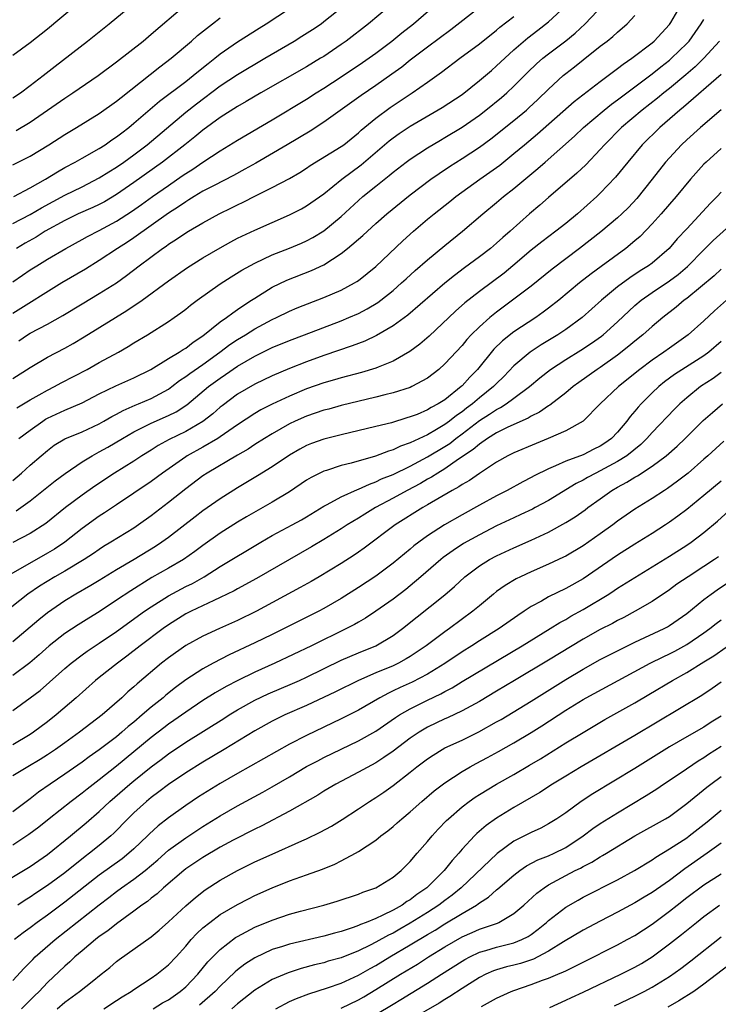
# Model space of a CAD drawing. Units: inches. Extents: x 2514000 to 2517000, y 1560000 to 1563000.
# Drawn here: x 2514544 to 2514625, y 1560262 to 1560375 of the extents above; entities that cross this region are included whole.
import ezdxf

# ---------------------------------------------------------------- set-up
doc = ezdxf.new("R2010")
doc.units = ezdxf.units.IN
doc.header["$MEASUREMENT"] = 0
doc.layers.add('LD25141560_2ft', color=84, linetype='Continuous')

msp = doc.modelspace()

# ---------------------------------------------------------------- linework, layer by layer
at = {"layer": 'LD25141560_2ft'}
for points, elevation in [([(2514543, 1560366.42), (2514543.86, 1560367), (2514545, 1560367.85), (2514546.49, 1560369), (2514547.89, 1560370.11), (2514551.65, 1560373), (2514554.15, 1560375), (2514557, 1560377.36)], 6828), ([(2514543.47, 1560330.53), (2514545, 1560331.46), (2514546.04, 1560332.04), (2514547, 1560332.6), (2514547.8, 1560333), (2514548.57, 1560333.43), (2514551.59, 1560335), (2514553, 1560335.79), (2514555.23, 1560337), (2514556.35, 1560337.65), (2514557, 1560338.06), (2514558.57, 1560339), (2514561, 1560340.53), (2514561.67, 1560341), (2514562.45, 1560341.55), (2514563, 1560341.97), (2514563.56, 1560342.44), (2514564.31, 1560343), (2514567, 1560344.91), (2514568.27, 1560345.73), (2514569.51, 1560346.49), (2514571, 1560347.3), (2514573, 1560348.24), (2514575, 1560349.03), (2514576.4, 1560349.6), (2514577, 1560349.88), (2514577.73, 1560350.27), (2514579, 1560351.04), (2514581, 1560352.68), (2514583, 1560354.54), (2514583.52, 1560355), (2514585, 1560356.21), (2514586.56, 1560357.44), (2514587, 1560357.82), (2514588.54, 1560359), (2514589, 1560359.34), (2514591, 1560360.63), (2514592.48, 1560361.52), (2514593, 1560361.82), (2514595, 1560363.03), (2514597, 1560364.42), (2514597.76, 1560365), (2514599.55, 1560366.45), (2514600.18, 1560367), (2514601, 1560367.77), (2514602.6, 1560369.4), (2514603.62, 1560370.38), (2514604.33, 1560371), (2514605, 1560371.53), (2514607, 1560373.02), (2514608.08, 1560373.92), (2514609.23, 1560375), (2514612.04, 1560377.96)], 6808), ([(2514543, 1560333.95), (2514545, 1560335.21), (2514547, 1560336.4), (2514549, 1560337.46), (2514549.99, 1560338.01), (2514551.24, 1560338.76), (2514554.88, 1560341), (2514556.2, 1560341.8), (2514557.96, 1560343), (2514561, 1560345.26), (2514563.21, 1560346.79), (2514565, 1560347.9), (2514567, 1560349.08), (2514568.23, 1560349.77), (2514569, 1560350.17), (2514571, 1560351.13), (2514575, 1560352.87), (2514576.4, 1560353.6), (2514577, 1560353.93), (2514579, 1560355.33), (2514581.08, 1560357), (2514583.33, 1560358.67), (2514586.55, 1560361.45), (2514587, 1560361.79), (2514587.71, 1560362.29), (2514589, 1560363.14), (2514592.71, 1560365.29), (2514595, 1560366.82), (2514597, 1560368.43), (2514598.39, 1560369.61), (2514599, 1560370.12), (2514599.93, 1560371), (2514601, 1560371.97), (2514602.61, 1560373.39), (2514603.75, 1560374.25), (2514605, 1560375.22), (2514606.97, 1560377.03)], 6810), ([(2514543, 1560371.35), (2514545, 1560372.82), (2514547, 1560374.42), (2514550.08, 1560377)], 6830), ([(2514543, 1560351.87), (2514545, 1560352.93), (2514546.3, 1560353.7), (2514549, 1560355.17), (2514551, 1560356.14), (2514553, 1560357.16), (2514554.12, 1560357.88), (2514555, 1560358.41), (2514555.85, 1560359), (2514557, 1560359.84), (2514558.53, 1560361), (2514563, 1560364.76), (2514564.26, 1560365.74), (2514567, 1560367.8), (2514569, 1560369.14), (2514572.18, 1560371), (2514575.56, 1560373), (2514576.45, 1560373.55), (2514577.67, 1560374.33), (2514578.67, 1560375), (2514579, 1560375.25), (2514581.18, 1560377)], 6820), ([(2514543, 1560345.13), (2514544.11, 1560345.89), (2514545, 1560346.51), (2514545.76, 1560347), (2514547, 1560347.75), (2514549.13, 1560349), (2514551, 1560350.02), (2514551.62, 1560350.38), (2514553, 1560351.09), (2514555, 1560352.16), (2514556.73, 1560353.27), (2514557.9, 1560354.1), (2514559.14, 1560355), (2514561, 1560356.3), (2514562.61, 1560357.39), (2514563, 1560357.68), (2514563.82, 1560358.18), (2514565, 1560358.98), (2514567, 1560360.31), (2514569, 1560361.54), (2514573, 1560363.89), (2514577, 1560366.28), (2514578.11, 1560367), (2514579, 1560367.55), (2514581, 1560368.85), (2514583.48, 1560370.52), (2514585, 1560371.59), (2514586.88, 1560373), (2514588.04, 1560373.96), (2514589.36, 1560375), (2514591.7, 1560377)], 6816), ([(2514543, 1560322.14), (2514544.01, 1560323), (2514545, 1560323.9), (2514546.26, 1560325), (2514547, 1560325.62), (2514547.79, 1560326.21), (2514549, 1560326.96), (2514551, 1560327.78), (2514553, 1560328.69), (2514553.54, 1560329), (2514554.45, 1560329.55), (2514555, 1560329.83), (2514555.75, 1560330.25), (2514557.14, 1560330.86), (2514557.52, 1560331), (2514559, 1560331.63), (2514561, 1560332.71), (2514561.4, 1560333), (2514562.29, 1560333.71), (2514563, 1560334.16), (2514563.47, 1560334.53), (2514565, 1560335.58), (2514566.97, 1560337), (2514568.12, 1560337.88), (2514569, 1560338.45), (2514569.92, 1560339), (2514571, 1560339.68), (2514572.49, 1560340.49), (2514573, 1560340.77), (2514573.52, 1560341), (2514575, 1560341.74), (2514575.89, 1560342.11), (2514579, 1560343.31), (2514581, 1560344.18), (2514582.55, 1560345), (2514582.83, 1560345.17), (2514583, 1560345.29), (2514585, 1560346.9), (2514588.12, 1560349.88), (2514589.38, 1560351), (2514591, 1560352.37), (2514591.76, 1560353), (2514593.58, 1560354.42), (2514594.29, 1560355), (2514597.06, 1560357), (2514599, 1560358.37), (2514599.36, 1560358.64), (2514601, 1560359.97), (2514602.21, 1560361), (2514603.74, 1560362.26), (2514607.99, 1560366.01), (2514611, 1560368.32), (2514611.92, 1560369), (2514612.52, 1560369.48), (2514613, 1560369.81), (2514613.66, 1560370.34), (2514614.66, 1560371), (2514617, 1560372.81), (2514617.22, 1560373), (2514619, 1560374.93), (2514619.15, 1560375.15), (2514620.25, 1560377)], 6804), ([(2514597, 1560376.9), (2514593.69, 1560374.31), (2514591, 1560372.3), (2514589, 1560370.77), (2514588.01, 1560369.99), (2514586.85, 1560369.15), (2514585, 1560367.85), (2514583.3, 1560366.7), (2514579, 1560363.6), (2514577.42, 1560362.58), (2514574.76, 1560361), (2514571.12, 1560358.88), (2514569.84, 1560358.16), (2514568.55, 1560357.45), (2514566.29, 1560356.29), (2514565, 1560355.61), (2514563.97, 1560355), (2514563.38, 1560354.62), (2514563, 1560354.41), (2514562.17, 1560353.83), (2514561, 1560353.09), (2514557, 1560350.24), (2514556.26, 1560349.74), (2514555.09, 1560349), (2514553, 1560347.6), (2514551.4, 1560346.6), (2514548.65, 1560345), (2514543, 1560341.48)], 6814), ([(2514543.11, 1560355), (2514545, 1560356.01), (2514546.76, 1560357), (2514548.14, 1560357.86), (2514549, 1560358.35), (2514550.21, 1560359), (2514551, 1560359.46), (2514553, 1560360.57), (2514553.68, 1560361), (2514554.45, 1560361.55), (2514555, 1560361.9), (2514555.61, 1560362.39), (2514556.41, 1560363), (2514557, 1560363.49), (2514559.95, 1560366.05), (2514563, 1560368.33), (2514563.87, 1560369), (2514564.48, 1560369.52), (2514565.59, 1560370.41), (2514566.36, 1560371), (2514567, 1560371.52), (2514569, 1560372.9), (2514571.5, 1560374.5), (2514572.31, 1560375), (2514575, 1560376.75)], 6822), ([(2514543.37, 1560362.63), (2514545, 1560363.62), (2514549, 1560366.38), (2514549.95, 1560367), (2514552.87, 1560369), (2514555, 1560370.6), (2514558.06, 1560373), (2514559, 1560373.78), (2514562.89, 1560377.11)], 6826), ([(2514586.57, 1560377), (2514584.17, 1560375), (2514581.56, 1560373), (2514581, 1560372.6), (2514579, 1560371.23), (2514578.62, 1560371), (2514577, 1560370.03), (2514571.69, 1560367), (2514570, 1560366), (2514569, 1560365.44), (2514567, 1560364.16), (2514565, 1560362.7), (2514564.07, 1560361.93), (2514562.91, 1560361), (2514560.33, 1560359), (2514557, 1560356.61), (2514555, 1560355.23), (2514553.6, 1560354.4), (2514553, 1560354.08), (2514552.26, 1560353.74), (2514550.56, 1560353), (2514549, 1560352.25), (2514546.75, 1560351), (2514545.68, 1560350.32), (2514544.41, 1560349.59), (2514543.42, 1560349)], 6818), ([(2514543, 1560358.68), (2514545, 1560359.68), (2514547.15, 1560361), (2514549, 1560362.2), (2514550.36, 1560363), (2514553, 1560364.63), (2514555, 1560366.04), (2514555.52, 1560366.48), (2514559.99, 1560370.01), (2514561.31, 1560371), (2514563.68, 1560373), (2514564.37, 1560373.63), (2514566.11, 1560375), (2514567, 1560375.68)], 6824), ([(2514543.39, 1560318.61), (2514545, 1560319.79), (2514547.9, 1560322.1), (2514549.04, 1560322.96), (2514551, 1560324.28), (2514552.18, 1560325), (2514552.7, 1560325.3), (2514553, 1560325.44), (2514554, 1560326), (2514555.68, 1560327), (2514557, 1560327.76), (2514559, 1560328.77), (2514561, 1560329.66), (2514561.9, 1560330.1), (2514563.12, 1560330.89), (2514565.65, 1560333), (2514567, 1560334), (2514567.6, 1560334.4), (2514569, 1560335.37), (2514571, 1560336.53), (2514573, 1560337.52), (2514575, 1560338.34), (2514576.77, 1560339), (2514581, 1560340.62), (2514581.9, 1560341), (2514583, 1560341.48), (2514584, 1560342), (2514585.26, 1560342.74), (2514585.6, 1560343), (2514587, 1560344.13), (2514587.99, 1560345), (2514588.51, 1560345.49), (2514589.56, 1560346.44), (2514591, 1560347.69), (2514593, 1560349.35), (2514595.05, 1560351), (2514597.39, 1560353), (2514599, 1560354.31), (2514599.81, 1560355), (2514601, 1560355.92), (2514603.76, 1560358.24), (2514604.6, 1560359), (2514608.01, 1560361.99), (2514609.06, 1560363), (2514611.44, 1560365), (2514612.31, 1560365.69), (2514613, 1560366.18), (2514617, 1560369.21), (2514617.99, 1560370.01), (2514619, 1560370.78), (2514619.26, 1560371), (2514621, 1560372.7), (2514621.27, 1560373), (2514622.69, 1560375), (2514623, 1560375.49)], 6802), ([(2514543.69, 1560327), (2514545, 1560327.98), (2514546.45, 1560329), (2514546.78, 1560329.22), (2514547, 1560329.34), (2514549, 1560330.29), (2514551, 1560331.13), (2514553, 1560332.16), (2514554.9, 1560333.1), (2514557, 1560334.03), (2514558.96, 1560335), (2514561, 1560336.27), (2514562.25, 1560337), (2514562.7, 1560337.3), (2514563, 1560337.47), (2514563.86, 1560338.14), (2514565, 1560338.88), (2514567, 1560340.51), (2514567.72, 1560341), (2514568.44, 1560341.56), (2514569, 1560341.92), (2514569.63, 1560342.37), (2514570.62, 1560343), (2514571, 1560343.26), (2514573, 1560344.51), (2514574.69, 1560345.31), (2514577.57, 1560346.43), (2514579, 1560347.11), (2514581, 1560348.41), (2514581.75, 1560349), (2514583.51, 1560350.49), (2514584.04, 1560351), (2514585, 1560351.87), (2514586.27, 1560353), (2514589, 1560355.22), (2514591.37, 1560357), (2514592.33, 1560357.67), (2514593.53, 1560358.47), (2514595, 1560359.4), (2514597, 1560360.73), (2514598.31, 1560361.69), (2514601, 1560363.81), (2514602.44, 1560365), (2514602.74, 1560365.26), (2514603.76, 1560366.24), (2514605, 1560367.45), (2514606.7, 1560369), (2514607, 1560369.25), (2514608, 1560370), (2514609, 1560370.82), (2514611, 1560372.41), (2514611.78, 1560373), (2514612.46, 1560373.54), (2514613, 1560374.04), (2514614.12, 1560375), (2514615, 1560375.94)], 6806), ([(2514543.69, 1560338.31), (2514544.7, 1560339), (2514545, 1560339.19), (2514547, 1560340.25), (2514548.78, 1560341.22), (2514551, 1560342.59), (2514553, 1560343.78), (2514554.98, 1560345.02), (2514556.15, 1560345.85), (2514557.62, 1560347), (2514560.32, 1560349), (2514560.73, 1560349.27), (2514561, 1560349.48), (2514561.94, 1560350.06), (2514563, 1560350.8), (2514563.34, 1560351), (2514565, 1560351.97), (2514566.86, 1560353), (2514568.3, 1560353.7), (2514569, 1560354.05), (2514569.65, 1560354.35), (2514571.09, 1560355.09), (2514573, 1560356.04), (2514575, 1560357.1), (2514576.2, 1560357.8), (2514577, 1560358.29), (2514577.42, 1560358.58), (2514581, 1560360.78), (2514581.3, 1560361), (2514583, 1560362.37), (2514583.32, 1560362.68), (2514585, 1560364.07), (2514586.68, 1560365.32), (2514589.2, 1560367), (2514591, 1560368.24), (2514592.61, 1560369.39), (2514594.73, 1560371), (2514597, 1560372.67), (2514599, 1560374.27), (2514599.38, 1560374.62), (2514601, 1560375.83)], 6812), ([(2514624.8, 1560373), (2514622.98, 1560371), (2514621.99, 1560370.01), (2514620.91, 1560369.09), (2514619, 1560367.51), (2514618.34, 1560367), (2514617.61, 1560366.39), (2514615.84, 1560365), (2514613.45, 1560363), (2514611.49, 1560361), (2514611, 1560360.44), (2514609.32, 1560358.68), (2514608.29, 1560357.71), (2514605, 1560354.89), (2514603.99, 1560354.01), (2514602.79, 1560353), (2514600.57, 1560351), (2514599.72, 1560350.28), (2514599, 1560349.6), (2514598.28, 1560349), (2514597, 1560348.03), (2514595.26, 1560346.74), (2514594.12, 1560345.88), (2514593, 1560344.96), (2514588.73, 1560341.27), (2514587, 1560340.04), (2514585.07, 1560338.93), (2514583.73, 1560338.27), (2514583, 1560337.99), (2514582.29, 1560337.71), (2514579, 1560336.61), (2514577, 1560335.89), (2514575, 1560335.11), (2514573, 1560334.25), (2514571, 1560333.28), (2514569, 1560332.13), (2514567.21, 1560330.79), (2514567, 1560330.63), (2514566.13, 1560329.87), (2514565, 1560328.98), (2514563, 1560327.82), (2514561.1, 1560326.9), (2514559.82, 1560326.18), (2514559, 1560325.65), (2514557.94, 1560325), (2514557, 1560324.38), (2514554.77, 1560323), (2514552.5, 1560321.5), (2514551, 1560320.46), (2514549.09, 1560319), (2514546.82, 1560317.18), (2514545, 1560316.01), (2514543, 1560314.97)], 6800), ([(2514625, 1560369.14), (2514620.64, 1560365.36), (2514620.19, 1560365), (2514617.88, 1560363), (2514615.85, 1560361), (2514614.19, 1560359), (2514612.76, 1560357.24), (2514611, 1560355.4), (2514610.58, 1560355), (2514608.34, 1560353), (2514607, 1560351.9), (2514605.86, 1560351), (2514604.23, 1560349.77), (2514603, 1560348.79), (2514600.88, 1560347), (2514599.85, 1560346.15), (2514597, 1560344.01), (2514595.31, 1560342.69), (2514594.25, 1560341.75), (2514591.17, 1560338.83), (2514590.09, 1560337.91), (2514588.93, 1560337.07), (2514587, 1560335.96), (2514585.27, 1560335.27), (2514585, 1560335.15), (2514583.35, 1560334.65), (2514581, 1560334.03), (2514580.21, 1560333.79), (2514579, 1560333.44), (2514577, 1560332.74), (2514575, 1560331.9), (2514573.02, 1560330.98), (2514571.7, 1560330.3), (2514571, 1560329.9), (2514569, 1560328.59), (2514567, 1560327.18), (2514566.73, 1560327), (2514565, 1560325.99), (2514563.17, 1560325), (2514563, 1560324.89), (2514560.31, 1560323), (2514559, 1560322.03), (2514555, 1560319.32), (2514553.6, 1560318.4), (2514553, 1560318.03), (2514551, 1560316.58), (2514549.01, 1560314.99), (2514547.8, 1560314.2), (2514547, 1560313.71), (2514542.2, 1560311)], 6798), ([(2514625, 1560365.05), (2514622.58, 1560363), (2514621, 1560361.58), (2514620.38, 1560361), (2514619, 1560359.5), (2514618.56, 1560359), (2514617.01, 1560357), (2514615.21, 1560354.79), (2514614.25, 1560353.75), (2514613.5, 1560353), (2514613, 1560352.53), (2514611.07, 1560350.93), (2514608.59, 1560349), (2514605.42, 1560346.58), (2514603, 1560344.64), (2514600.85, 1560343), (2514599, 1560341.64), (2514598.2, 1560341), (2514597, 1560339.92), (2514596.06, 1560339), (2514595.55, 1560338.45), (2514595, 1560337.77), (2514593, 1560335.63), (2514592.3, 1560335), (2514591, 1560333.99), (2514589.18, 1560333), (2514589, 1560332.92), (2514587, 1560332.28), (2514586.05, 1560332.05), (2514585, 1560331.77), (2514581, 1560330.8), (2514579.59, 1560330.41), (2514579, 1560330.26), (2514577, 1560329.58), (2514575.68, 1560329), (2514575, 1560328.68), (2514573, 1560327.54), (2514572.12, 1560327), (2514571, 1560326.29), (2514570.23, 1560325.77), (2514569, 1560325.08), (2514565.47, 1560323), (2514565, 1560322.68), (2514563, 1560321.17), (2514561, 1560319.6), (2514559, 1560318.06), (2514557.54, 1560317), (2514557, 1560316.63), (2514554.35, 1560315), (2514553.5, 1560314.5), (2514553, 1560314.17), (2514552.31, 1560313.69), (2514551.25, 1560313), (2514549, 1560311.66), (2514547.85, 1560311), (2514546.09, 1560309.91), (2514544.74, 1560309), (2514541, 1560306.06)], 6796), ([(2514625, 1560360.58), (2514623.24, 1560359), (2514623, 1560358.75), (2514621.45, 1560357), (2514619.78, 1560355), (2514619, 1560354.12), (2514618.04, 1560353), (2514617, 1560351.84), (2514615.61, 1560350.39), (2514615, 1560349.86), (2514613.96, 1560349), (2514611.08, 1560346.92), (2514609.93, 1560346.07), (2514608.6, 1560345), (2514606.18, 1560343), (2514605, 1560342.07), (2514604.39, 1560341.61), (2514603.52, 1560341), (2514601, 1560339.35), (2514599.68, 1560338.32), (2514598.67, 1560337.33), (2514596.79, 1560335), (2514595.89, 1560334.11), (2514595, 1560333.1), (2514594.89, 1560333), (2514593, 1560331.49), (2514592.24, 1560331), (2514591.42, 1560330.58), (2514591, 1560330.3), (2514589.79, 1560329.79), (2514589, 1560329.49), (2514588.61, 1560329.39), (2514586.83, 1560328.83), (2514585, 1560328.37), (2514581, 1560327.44), (2514579, 1560326.94), (2514577.58, 1560326.42), (2514577, 1560326.19), (2514576.23, 1560325.77), (2514575, 1560325.08), (2514573, 1560323.72), (2514571.33, 1560322.67), (2514569, 1560321.3), (2514567, 1560320.03), (2514565, 1560318.62), (2514564.08, 1560317.92), (2514561, 1560315.56), (2514560.25, 1560315), (2514559.5, 1560314.5), (2514557.03, 1560313), (2514555, 1560311.79), (2514553, 1560310.57), (2514552.02, 1560309.98), (2514550.29, 1560309), (2514549, 1560308.22), (2514547, 1560306.82), (2514545.99, 1560306.01), (2514545, 1560305.15), (2514543, 1560303.48)], 6794), ([(2514625, 1560355.51), (2514624.53, 1560355), (2514623.77, 1560354.23), (2514621, 1560351.28), (2514619.91, 1560350.09), (2514618.98, 1560349), (2514617, 1560347.31), (2514616.58, 1560347), (2514615.61, 1560346.39), (2514614.4, 1560345.6), (2514613, 1560344.55), (2514611.14, 1560343), (2514608.89, 1560341), (2514607, 1560339.62), (2514606.07, 1560339), (2514604.15, 1560337.85), (2514602.88, 1560337), (2514601, 1560335.41), (2514599.82, 1560334.18), (2514599, 1560333.38), (2514598.64, 1560333), (2514597, 1560331.69), (2514596.19, 1560331), (2514595.5, 1560330.5), (2514595, 1560330.1), (2514594.34, 1560329.66), (2514593.53, 1560329), (2514593, 1560328.61), (2514592.03, 1560328.03), (2514591, 1560327.44), (2514589, 1560326.49), (2514587.88, 1560326.12), (2514587, 1560325.69), (2514586.46, 1560325.54), (2514584.97, 1560324.97), (2514582.15, 1560324.15), (2514581, 1560323.87), (2514579.29, 1560323.29), (2514579, 1560323.21), (2514577.52, 1560322.48), (2514577, 1560322.16), (2514575, 1560320.83), (2514573, 1560319.63), (2514570.05, 1560317.95), (2514569, 1560317.31), (2514567, 1560316.03), (2514565, 1560314.62), (2514564.07, 1560313.93), (2514562.74, 1560313), (2514561, 1560311.98), (2514559.09, 1560310.91), (2514556.63, 1560309.37), (2514555, 1560308.27), (2514553, 1560306.95), (2514551.78, 1560306.22), (2514550.55, 1560305.45), (2514549, 1560304.43), (2514547.21, 1560303), (2514546.04, 1560301.96), (2514544.96, 1560301.04), (2514543, 1560299.56)], 6792), ([(2514543, 1560295.5), (2514545, 1560296.97), (2514546.15, 1560297.85), (2514547.22, 1560298.78), (2514549, 1560300.37), (2514549.74, 1560301), (2514551, 1560301.95), (2514551.61, 1560302.39), (2514553, 1560303.3), (2514555, 1560304.66), (2514558.23, 1560307), (2514559, 1560307.53), (2514561, 1560308.8), (2514563, 1560309.86), (2514563.77, 1560310.23), (2514565.14, 1560311), (2514567, 1560312.17), (2514571.68, 1560315), (2514573, 1560315.76), (2514575.32, 1560317), (2514576.4, 1560317.6), (2514577, 1560317.95), (2514579, 1560319.18), (2514579.36, 1560319.35), (2514581, 1560320.26), (2514582.89, 1560321.11), (2514583, 1560321.14), (2514584.27, 1560321.73), (2514585, 1560321.97), (2514585.68, 1560322.32), (2514587, 1560322.85), (2514589, 1560323.81), (2514591, 1560324.87), (2514593, 1560326.08), (2514593.56, 1560326.44), (2514594.26, 1560327), (2514595, 1560327.54), (2514597, 1560329.07), (2514598.19, 1560329.81), (2514599, 1560330.37), (2514599.43, 1560330.57), (2514600.1, 1560331), (2514601, 1560331.65), (2514602.8, 1560333), (2514603.99, 1560334.01), (2514605.24, 1560335), (2514607, 1560336.16), (2514608.76, 1560337.24), (2514609.98, 1560338.02), (2514611.15, 1560338.85), (2514611.32, 1560339), (2514613, 1560340.52), (2514615, 1560342.38), (2514615.74, 1560343), (2514617, 1560343.88), (2514619, 1560345.23), (2514620.01, 1560345.99), (2514621.1, 1560346.9), (2514623, 1560348.85), (2514624.08, 1560349.92), (2514627.48, 1560353)], 6790), ([(2514625, 1560346.59), (2514624.17, 1560345.83), (2514621, 1560343.21), (2514620.71, 1560343), (2514619.79, 1560342.21), (2514618.23, 1560341), (2514617, 1560339.98), (2514615.91, 1560339), (2514615, 1560338.27), (2514614.32, 1560337.68), (2514613, 1560336.63), (2514611, 1560335.23), (2514610.64, 1560335), (2514608.51, 1560333.49), (2514607.85, 1560333), (2514607, 1560332.3), (2514605.14, 1560330.86), (2514605, 1560330.78), (2514603.96, 1560330.04), (2514603, 1560329.57), (2514602.66, 1560329.34), (2514600.31, 1560328.31), (2514599, 1560327.67), (2514597.93, 1560327), (2514597, 1560326.36), (2514596.28, 1560325.72), (2514594.59, 1560324.59), (2514593, 1560323.49), (2514592.18, 1560323), (2514591.47, 1560322.53), (2514591, 1560322.28), (2514590.19, 1560321.81), (2514588.63, 1560321), (2514587, 1560320.1), (2514584.96, 1560319), (2514583.74, 1560318.26), (2514583, 1560317.78), (2514581.71, 1560317), (2514581, 1560316.53), (2514579, 1560315.31), (2514577.55, 1560314.45), (2514575, 1560313), (2514571.21, 1560310.79), (2514569, 1560309.6), (2514568.62, 1560309.38), (2514567, 1560308.59), (2514566.26, 1560308.26), (2514563.62, 1560307), (2514563, 1560306.69), (2514561, 1560305.44), (2514560.38, 1560305), (2514557.73, 1560303), (2514556.19, 1560301.81), (2514555.1, 1560301), (2514553, 1560299.35), (2514552.56, 1560299), (2514550.33, 1560297), (2514547.99, 1560295), (2514547, 1560294.22), (2514545.38, 1560293), (2514545, 1560292.74), (2514543, 1560291.56)], 6788), ([(2514625.59, 1560343), (2514624.23, 1560341.77), (2514623, 1560340.62), (2514621.17, 1560339), (2514619, 1560337.47), (2514618.36, 1560337), (2514617, 1560336.08), (2514615.59, 1560335), (2514613.11, 1560333), (2514610.99, 1560331), (2514609, 1560328.99), (2514607, 1560327.88), (2514604.98, 1560327), (2514603.57, 1560326.43), (2514601, 1560325.35), (2514600.31, 1560325), (2514599, 1560324.26), (2514597, 1560322.96), (2514595.85, 1560322.15), (2514595, 1560321.68), (2514594.61, 1560321.39), (2514593.86, 1560321), (2514591, 1560319.31), (2514590.44, 1560319), (2514587.24, 1560317), (2514583.68, 1560314.31), (2514583, 1560313.84), (2514582.5, 1560313.5), (2514581, 1560312.55), (2514578.47, 1560311), (2514577.54, 1560310.46), (2514576.26, 1560309.74), (2514571.19, 1560307), (2514569, 1560305.94), (2514566.9, 1560305), (2514565, 1560304.13), (2514563, 1560303.03), (2514561, 1560301.62), (2514560.21, 1560301), (2514557.38, 1560298.62), (2514557, 1560298.26), (2514556.32, 1560297.68), (2514555.59, 1560297), (2514553.32, 1560295), (2514550.71, 1560293), (2514549, 1560291.79), (2514547.92, 1560291), (2514547, 1560290.37), (2514546.16, 1560289.84), (2514544.73, 1560289), (2514543, 1560287.94)], 6786), ([(2514625, 1560338.22), (2514623.57, 1560337), (2514623, 1560336.58), (2514619.6, 1560334.4), (2514618.44, 1560333.56), (2514617.77, 1560333), (2514617, 1560332.27), (2514615.71, 1560331), (2514615.37, 1560330.63), (2514615, 1560330.16), (2514614.45, 1560329.55), (2514614.06, 1560329), (2514613, 1560327.72), (2514612.31, 1560327), (2514611.54, 1560326.46), (2514611, 1560326.11), (2514610.25, 1560325.75), (2514609, 1560325.12), (2514607, 1560324.37), (2514605.83, 1560323.83), (2514605, 1560323.49), (2514603.33, 1560322.67), (2514603, 1560322.47), (2514602.03, 1560321.97), (2514600.23, 1560321), (2514599, 1560320.38), (2514597, 1560319.3), (2514595, 1560318.18), (2514592.98, 1560317), (2514591, 1560315.72), (2514589.99, 1560315), (2514589.43, 1560314.57), (2514589, 1560314.21), (2514588.33, 1560313.67), (2514587, 1560312.56), (2514585, 1560311.08), (2514583, 1560309.75), (2514581, 1560308.48), (2514579, 1560307.32), (2514578.4, 1560307), (2514574.4, 1560305), (2514573, 1560304.31), (2514571, 1560303.34), (2514568.04, 1560301.96), (2514566.18, 1560301), (2514565, 1560300.35), (2514563, 1560299.05), (2514561.81, 1560298.19), (2514560.71, 1560297.29), (2514560.38, 1560297), (2514559, 1560295.89), (2514557.98, 1560295), (2514557, 1560294.18), (2514556.34, 1560293.66), (2514555.62, 1560293), (2514555, 1560292.49), (2514553, 1560290.96), (2514551.83, 1560290.17), (2514551, 1560289.55), (2514549, 1560288.14), (2514547.31, 1560287), (2514545.95, 1560286.05), (2514545, 1560285.31), (2514543, 1560283.78)], 6784), ([(2514625, 1560334.64), (2514624.05, 1560333.95), (2514622.61, 1560333), (2514621, 1560331.7), (2514620.21, 1560331), (2514619.6, 1560330.4), (2514617, 1560327.68), (2514616.4, 1560327), (2514615.69, 1560326.3), (2514614.08, 1560325), (2514613, 1560324.32), (2514611, 1560323.24), (2514610.49, 1560323), (2514609.52, 1560322.48), (2514609, 1560322.16), (2514608.22, 1560321.78), (2514605, 1560319.83), (2514603.47, 1560319), (2514603.16, 1560318.84), (2514601.81, 1560318.19), (2514601, 1560317.83), (2514599, 1560316.88), (2514597, 1560315.85), (2514595.17, 1560314.83), (2514593.95, 1560314.05), (2514592.79, 1560313.21), (2514592.53, 1560313), (2514590.24, 1560311), (2514589, 1560309.96), (2514588.47, 1560309.53), (2514587, 1560308.41), (2514585, 1560307), (2514583.8, 1560306.2), (2514583, 1560305.76), (2514582.53, 1560305.47), (2514581.63, 1560305), (2514577.55, 1560303), (2514573.31, 1560301), (2514571, 1560299.95), (2514569.02, 1560298.98), (2514567.7, 1560298.3), (2514566.43, 1560297.57), (2514565, 1560296.67), (2514563, 1560295.34), (2514561.64, 1560294.36), (2514561, 1560293.93), (2514560.48, 1560293.52), (2514559, 1560292.38), (2514555, 1560289.08), (2514553, 1560287.51), (2514551.58, 1560286.42), (2514551, 1560285.95), (2514549.73, 1560285), (2514547.21, 1560283), (2514545.99, 1560282.01), (2514544.85, 1560281.15), (2514543, 1560279.93)], 6782), ([(2514541, 1560275.06), (2514545, 1560277.46), (2514547, 1560278.84), (2514549.67, 1560281), (2514551.48, 1560282.52), (2514553, 1560283.84), (2514554.23, 1560285), (2514556.54, 1560287), (2514557, 1560287.37), (2514559, 1560288.99), (2514560.16, 1560289.84), (2514561, 1560290.5), (2514563, 1560291.86), (2514567.41, 1560294.59), (2514568.04, 1560295), (2514569, 1560295.59), (2514571, 1560296.72), (2514572.55, 1560297.45), (2514575.37, 1560298.63), (2514576.17, 1560299), (2514577, 1560299.38), (2514581, 1560301.33), (2514583, 1560302.19), (2514585.02, 1560303), (2514587, 1560304.19), (2514588.09, 1560305), (2514593, 1560308.89), (2514594.12, 1560309.88), (2514595.3, 1560311), (2514597, 1560312.27), (2514598.18, 1560313), (2514599, 1560313.43), (2514601, 1560314.35), (2514603, 1560315.22), (2514605, 1560316.15), (2514607, 1560317.26), (2514608.07, 1560317.93), (2514609.25, 1560318.75), (2514609.57, 1560319), (2514611, 1560320.01), (2514612.35, 1560321), (2514613, 1560321.38), (2514614.06, 1560321.94), (2514615, 1560322.53), (2514615.31, 1560322.69), (2514617, 1560323.79), (2514618.64, 1560325), (2514619.9, 1560326.1), (2514620.83, 1560327), (2514622.92, 1560329.08), (2514623.98, 1560330.02), (2514625.16, 1560331)], 6780), ([(2514625.29, 1560326.71), (2514623.45, 1560325), (2514623, 1560324.6), (2514621.17, 1560323), (2514619.95, 1560322.05), (2514618.78, 1560321.22), (2514618.42, 1560321), (2514617, 1560320.07), (2514615, 1560318.83), (2514613, 1560317.42), (2514612.46, 1560317), (2514611, 1560315.96), (2514609, 1560314.58), (2514607, 1560313.4), (2514606.74, 1560313.26), (2514605, 1560312.44), (2514603, 1560311.57), (2514601.75, 1560311), (2514601.25, 1560310.75), (2514600, 1560310), (2514599, 1560309.29), (2514598.64, 1560309), (2514597, 1560307.64), (2514596.26, 1560307), (2514593.54, 1560305), (2514593, 1560304.63), (2514590.84, 1560303), (2514589, 1560301.77), (2514588.52, 1560301.48), (2514587.64, 1560301), (2514587, 1560300.7), (2514585, 1560299.87), (2514583.02, 1560299), (2514580.33, 1560297.67), (2514577, 1560296.08), (2514574.48, 1560295), (2514573, 1560294.29), (2514571, 1560293.16), (2514567.46, 1560291), (2514565, 1560289.55), (2514563, 1560288.31), (2514561, 1560286.96), (2514559.9, 1560286.1), (2514559, 1560285.44), (2514558.47, 1560285), (2514557, 1560283.66), (2514556.32, 1560283), (2514554.67, 1560281.33), (2514554.32, 1560281), (2514553, 1560279.9), (2514551.88, 1560279), (2514551.37, 1560278.63), (2514549, 1560276.75), (2514547, 1560275.26), (2514545.64, 1560274.36), (2514545, 1560273.91), (2514544.43, 1560273.57), (2514543.57, 1560273)], 6778), ([(2514625, 1560322.07), (2514623, 1560320.39), (2514621, 1560318.78), (2514619.99, 1560318.01), (2514619, 1560317.31), (2514618.53, 1560317), (2514617, 1560316.02), (2514615, 1560314.77), (2514613, 1560313.49), (2514609, 1560310.75), (2514607, 1560309.63), (2514605, 1560308.66), (2514604.19, 1560308.19), (2514603, 1560307.54), (2514602.2, 1560307), (2514601.47, 1560306.53), (2514599.28, 1560305), (2514597, 1560303.58), (2514596.12, 1560303), (2514595, 1560302.31), (2514593, 1560300.96), (2514591, 1560299.72), (2514589.2, 1560298.8), (2514587.82, 1560298.18), (2514587, 1560297.78), (2514586.46, 1560297.54), (2514585.46, 1560297), (2514583, 1560295.56), (2514581, 1560294.54), (2514577, 1560292.64), (2514575, 1560291.62), (2514569, 1560288.23), (2514567, 1560287.08), (2514565, 1560285.85), (2514564.48, 1560285.52), (2514563, 1560284.53), (2514561, 1560283.08), (2514559.83, 1560282.17), (2514558.78, 1560281.22), (2514558.57, 1560281), (2514557, 1560279.52), (2514556.42, 1560279), (2514555.63, 1560278.37), (2514553, 1560276.47), (2514549, 1560273.34), (2514547, 1560271.85), (2514545.82, 1560271), (2514545, 1560270.37), (2514544.2, 1560269.8), (2514543.18, 1560269)], 6776), ([(2514543, 1560264.28), (2514544.29, 1560265.71), (2514545, 1560266.41), (2514545.29, 1560266.71), (2514545.59, 1560267), (2514547.88, 1560269), (2514553, 1560273.03), (2514554.12, 1560273.88), (2514555, 1560274.57), (2514555.58, 1560275), (2514557, 1560275.99), (2514558.29, 1560277), (2514559.76, 1560278.24), (2514561, 1560279.34), (2514563, 1560280.78), (2514565, 1560282.09), (2514567, 1560283.33), (2514569, 1560284.49), (2514571.92, 1560286.08), (2514573, 1560286.7), (2514575, 1560287.85), (2514576.98, 1560289.02), (2514578.29, 1560289.71), (2514579, 1560290.07), (2514583, 1560292), (2514585, 1560293.14), (2514587.29, 1560294.71), (2514587.74, 1560295), (2514589, 1560295.73), (2514591, 1560296.71), (2514592.55, 1560297.45), (2514593, 1560297.71), (2514593.86, 1560298.14), (2514595, 1560298.86), (2514601.95, 1560303), (2514605.21, 1560305), (2514606.3, 1560305.7), (2514607, 1560306.06), (2514607.58, 1560306.42), (2514609, 1560307.2), (2514611.99, 1560309), (2514612.61, 1560309.39), (2514613, 1560309.66), (2514619, 1560313.4), (2514621, 1560314.66), (2514621.5, 1560315), (2514623, 1560316.13), (2514624.56, 1560317.44), (2514626.29, 1560319)], 6774), ([(2514624.68, 1560313.32), (2514624.23, 1560313), (2514623, 1560312.18), (2514621.16, 1560311), (2514619.87, 1560310.13), (2514619, 1560309.5), (2514617, 1560308.15), (2514615.03, 1560307), (2514613.71, 1560306.29), (2514613, 1560305.94), (2514612.4, 1560305.6), (2514611, 1560304.89), (2514609, 1560303.77), (2514605, 1560301.33), (2514601.08, 1560299), (2514599, 1560297.74), (2514597, 1560296.55), (2514595, 1560295.47), (2514593.32, 1560294.68), (2514593, 1560294.55), (2514591, 1560293.59), (2514590.01, 1560293), (2514589, 1560292.32), (2514587, 1560290.82), (2514585.93, 1560290.07), (2514585, 1560289.48), (2514583, 1560288.38), (2514580.37, 1560287), (2514579, 1560286.17), (2514578.28, 1560285.72), (2514575, 1560283.85), (2514571.82, 1560282.18), (2514571, 1560281.79), (2514568.51, 1560280.51), (2514567, 1560279.69), (2514565, 1560278.52), (2514563, 1560277.18), (2514562.77, 1560277), (2514560.44, 1560275), (2514559.69, 1560274.31), (2514559, 1560273.79), (2514558.57, 1560273.43), (2514557.93, 1560273), (2514557, 1560272.3), (2514555, 1560270.84), (2514553.98, 1560270.02), (2514553, 1560269.35), (2514552.55, 1560269), (2514551, 1560267.71), (2514550.17, 1560267), (2514549.58, 1560266.42), (2514549, 1560265.92), (2514547, 1560264.02), (2514546.04, 1560263), (2514545.51, 1560262.49), (2514544.01, 1560261)], 6772), ([(2514548.12, 1560261), (2514549, 1560261.76), (2514550.72, 1560263), (2514552.17, 1560264.17), (2514553.23, 1560265), (2514554.21, 1560265.79), (2514555, 1560266.45), (2514555.31, 1560266.69), (2514559, 1560269.34), (2514559.91, 1560270.09), (2514561, 1560271.06), (2514563, 1560272.91), (2514564.12, 1560273.88), (2514565.25, 1560274.75), (2514567, 1560275.9), (2514569, 1560277.01), (2514571, 1560277.99), (2514573, 1560278.91), (2514576.43, 1560280.43), (2514577, 1560280.67), (2514578.58, 1560281.42), (2514579.87, 1560282.13), (2514581.1, 1560282.89), (2514583, 1560284.15), (2514584.26, 1560285), (2514585, 1560285.45), (2514585.93, 1560286.07), (2514587, 1560286.84), (2514589, 1560288.39), (2514589.76, 1560289), (2514591, 1560289.93), (2514591.64, 1560290.36), (2514592.68, 1560291), (2514593, 1560291.18), (2514595, 1560292.1), (2514596.95, 1560293.05), (2514599, 1560294.2), (2514599.51, 1560294.49), (2514603, 1560296.61), (2514607, 1560299.12), (2514609, 1560300.31), (2514611, 1560301.41), (2514613, 1560302.44), (2514615, 1560303.42), (2514618.39, 1560305), (2514618.79, 1560305.21), (2514619, 1560305.34), (2514621, 1560306.74), (2514623, 1560308.37), (2514623.84, 1560309), (2514624.52, 1560309.48), (2514627, 1560311.15)], 6770), ([(2514553.53, 1560261), (2514555, 1560261.95), (2514555.63, 1560262.37), (2514556.69, 1560263), (2514557, 1560263.22), (2514559, 1560264.54), (2514559.67, 1560265), (2514561, 1560266.08), (2514561.88, 1560267), (2514563, 1560268.23), (2514563.65, 1560269), (2514564.3, 1560269.7), (2514565, 1560270.36), (2514565.78, 1560271), (2514567, 1560271.9), (2514569, 1560273.08), (2514570.26, 1560273.74), (2514571, 1560274.11), (2514573.01, 1560275.01), (2514575, 1560275.79), (2514577, 1560276.49), (2514578.84, 1560277.16), (2514580.26, 1560277.74), (2514581, 1560278.12), (2514582.65, 1560279), (2514583, 1560279.2), (2514585, 1560280.53), (2514585.59, 1560281), (2514586.39, 1560281.6), (2514587, 1560282.08), (2514587.49, 1560282.51), (2514588.04, 1560283), (2514589, 1560283.8), (2514590.34, 1560285), (2514591.78, 1560286.22), (2514593, 1560287.15), (2514595, 1560288.46), (2514595.92, 1560289), (2514596.62, 1560289.38), (2514597.93, 1560290.07), (2514599.22, 1560290.78), (2514601, 1560291.79), (2514603, 1560292.99), (2514604.24, 1560293.76), (2514607, 1560295.54), (2514609, 1560296.79), (2514609.38, 1560297), (2514616.78, 1560301), (2514618.26, 1560301.74), (2514619, 1560302.08), (2514619.61, 1560302.39), (2514621, 1560303.16), (2514623, 1560304.52), (2514623.68, 1560305), (2514624.41, 1560305.59), (2514625, 1560306.03)], 6768), ([(2514559.25, 1560261), (2514560.33, 1560261.67), (2514561, 1560262.05), (2514562.35, 1560263), (2514563, 1560263.55), (2514564.41, 1560265), (2514565.58, 1560266.42), (2514567, 1560267.87), (2514568.77, 1560269.23), (2514569, 1560269.36), (2514571, 1560270.43), (2514573, 1560271.27), (2514575, 1560271.94), (2514576.29, 1560272.29), (2514578.99, 1560273), (2514580.53, 1560273.47), (2514583, 1560274.28), (2514583.51, 1560274.49), (2514585, 1560275), (2514587, 1560276.24), (2514587.93, 1560277), (2514589, 1560278.06), (2514589.79, 1560279), (2514591, 1560280.36), (2514591.52, 1560281), (2514592.23, 1560281.77), (2514593.21, 1560282.79), (2514593.43, 1560283), (2514595, 1560284.36), (2514595.82, 1560285), (2514596.51, 1560285.49), (2514597, 1560285.81), (2514598.99, 1560287), (2514601, 1560288.12), (2514602.81, 1560289.19), (2514604.06, 1560289.94), (2514607, 1560291.78), (2514609, 1560292.98), (2514611.54, 1560294.46), (2514615, 1560296.42), (2514616.63, 1560297.37), (2514619.35, 1560299), (2514621, 1560299.93), (2514623, 1560301.14), (2514624.15, 1560301.85), (2514627, 1560303.84)], 6766), ([(2514625, 1560298.8), (2514623.94, 1560298.06), (2514622.74, 1560297.26), (2514615, 1560292.64), (2514608.77, 1560289), (2514607, 1560287.93), (2514605.47, 1560287), (2514603.98, 1560286.02), (2514601, 1560284.28), (2514599, 1560283.06), (2514597.79, 1560282.21), (2514596.72, 1560281.28), (2514596.43, 1560281), (2514595, 1560279.47), (2514594.61, 1560279), (2514593.83, 1560278.17), (2514592.94, 1560277), (2514591, 1560275.08), (2514590.92, 1560275), (2514589.77, 1560274.23), (2514589, 1560273.62), (2514588.6, 1560273.4), (2514588.05, 1560273), (2514587, 1560272.42), (2514585.82, 1560271.82), (2514585, 1560271.46), (2514583.91, 1560271), (2514583.24, 1560270.76), (2514583, 1560270.63), (2514582.4, 1560270.4), (2514581, 1560269.95), (2514580.24, 1560269.76), (2514579, 1560269.4), (2514575, 1560268.47), (2514574.21, 1560268.21), (2514573, 1560267.84), (2514571, 1560266.91), (2514569.84, 1560266.16), (2514569, 1560265.51), (2514568.72, 1560265.28), (2514567, 1560263.63), (2514566.4, 1560263), (2514564.6, 1560261.4)], 6764), ([(2514625, 1560294.85), (2514623.85, 1560294.15), (2514623, 1560293.6), (2514621, 1560292.47), (2514619, 1560291.3), (2514615, 1560288.82), (2514610.12, 1560285.88), (2514608.79, 1560285), (2514607, 1560283.69), (2514605.98, 1560283), (2514605, 1560282.39), (2514604.1, 1560281.9), (2514603, 1560281.41), (2514601, 1560280.38), (2514599.05, 1560278.95), (2514594.9, 1560275), (2514593.85, 1560274.15), (2514593, 1560273.53), (2514592.31, 1560273), (2514591, 1560272.15), (2514589, 1560270.89), (2514587.78, 1560270.22), (2514587, 1560269.76), (2514586.48, 1560269.52), (2514585, 1560268.69), (2514584.36, 1560268.36), (2514583, 1560267.7), (2514581, 1560266.9), (2514579.51, 1560266.49), (2514579, 1560266.33), (2514577.93, 1560266.07), (2514576.36, 1560265.64), (2514574.85, 1560265.15), (2514573, 1560264.38), (2514571, 1560263.17), (2514569, 1560261.57), (2514568.35, 1560261)], 6762), ([(2514573.43, 1560261), (2514575, 1560261.83), (2514575.81, 1560262.19), (2514577.27, 1560262.73), (2514579.43, 1560263.43), (2514581, 1560263.98), (2514583, 1560264.87), (2514584.35, 1560265.65), (2514585, 1560266), (2514586.64, 1560267), (2514589, 1560268.38), (2514591, 1560269.59), (2514591.89, 1560270.11), (2514593, 1560270.81), (2514595, 1560272.04), (2514596.66, 1560273), (2514596.86, 1560273.14), (2514597, 1560273.25), (2514598.07, 1560273.92), (2514599, 1560274.77), (2514599.13, 1560274.87), (2514601, 1560276.48), (2514601.7, 1560277), (2514602.47, 1560277.53), (2514603.77, 1560278.23), (2514605, 1560278.71), (2514605.64, 1560279), (2514607, 1560279.68), (2514609.03, 1560281), (2514610.15, 1560281.85), (2514611, 1560282.43), (2514613, 1560283.69), (2514616.32, 1560285.68), (2514617.53, 1560286.47), (2514618.3, 1560287), (2514620.36, 1560288.36), (2514622.32, 1560289.68), (2514623, 1560290.08), (2514623.54, 1560290.46), (2514625, 1560291.38)], 6760), ([(2514581, 1560261.08), (2514583, 1560262.04), (2514583.61, 1560262.39), (2514585, 1560263.21), (2514587.86, 1560265), (2514589.83, 1560266.17), (2514591.1, 1560267), (2514593, 1560268.15), (2514595, 1560269.31), (2514596.17, 1560269.83), (2514597, 1560270.22), (2514599.08, 1560270.92), (2514599.25, 1560271), (2514601, 1560272.03), (2514602.14, 1560273), (2514603.64, 1560274.36), (2514604.49, 1560275), (2514605, 1560275.33), (2514607, 1560276.42), (2514608.1, 1560277), (2514608.71, 1560277.29), (2514609, 1560277.47), (2514610.02, 1560277.98), (2514611, 1560278.58), (2514611.27, 1560278.73), (2514611.73, 1560279), (2514615, 1560281), (2514618.55, 1560283), (2514619, 1560283.27), (2514621, 1560284.75), (2514623.34, 1560286.66), (2514623.78, 1560287), (2514625, 1560287.89)], 6758), ([(2514585, 1560260.32), (2514587, 1560261.54), (2514587.92, 1560262.08), (2514591, 1560263.96), (2514592.6, 1560265), (2514595, 1560266.51), (2514595.31, 1560266.69), (2514595.9, 1560267), (2514597, 1560267.53), (2514597.73, 1560267.73), (2514599, 1560268.13), (2514601, 1560268.62), (2514601.93, 1560269), (2514602.64, 1560269.36), (2514603, 1560269.61), (2514603.8, 1560270.2), (2514604.77, 1560271), (2514605, 1560271.21), (2514607, 1560272.75), (2514608.42, 1560273.58), (2514609, 1560273.9), (2514613, 1560275.93), (2514614.96, 1560277), (2514617, 1560278.25), (2514617.44, 1560278.56), (2514619, 1560279.49), (2514621, 1560280.79), (2514621.3, 1560281), (2514623.37, 1560282.63), (2514625, 1560283.99)], 6756), ([(2514625, 1560280.15), (2514623.38, 1560279), (2514620.8, 1560277.2), (2514619, 1560275.86), (2514617, 1560274.45), (2514616.08, 1560273.92), (2514615, 1560273.24), (2514613, 1560272.16), (2514611, 1560271.14), (2514609, 1560270.09), (2514606.74, 1560268.74), (2514605, 1560267.65), (2514603.77, 1560267), (2514603.25, 1560266.75), (2514601.75, 1560266.25), (2514601, 1560266.05), (2514600.15, 1560265.85), (2514599, 1560265.51), (2514598.62, 1560265.38), (2514597.75, 1560265), (2514597, 1560264.62), (2514595, 1560263.35), (2514593.59, 1560262.41), (2514593, 1560262.07), (2514592.34, 1560261.66), (2514589, 1560259.7)], 6754), ([(2514597.26, 1560261.26), (2514599, 1560262.21), (2514600.66, 1560263), (2514601, 1560263.13), (2514603, 1560263.81), (2514604.29, 1560264.29), (2514605, 1560264.54), (2514606.08, 1560265), (2514606.74, 1560265.26), (2514607, 1560265.4), (2514608.09, 1560265.91), (2514609, 1560266.39), (2514613, 1560268.41), (2514614.1, 1560269), (2514615, 1560269.49), (2514617, 1560270.8), (2514619, 1560272.29), (2514619.89, 1560273), (2514621, 1560273.86), (2514623, 1560275.34), (2514625, 1560276.62)], 6752), ([(2514605.15, 1560261.15), (2514607, 1560261.98), (2514607.68, 1560262.32), (2514609, 1560262.92), (2514613.38, 1560265), (2514615, 1560265.82), (2514615.75, 1560266.25), (2514617, 1560267.02), (2514619, 1560268.5), (2514620.4, 1560269.6), (2514622.12, 1560271), (2514623, 1560271.69), (2514624.81, 1560273)], 6750), ([(2514612.66, 1560261.34), (2514615, 1560262.45), (2514616.08, 1560263), (2514617, 1560263.49), (2514619, 1560264.72), (2514620.33, 1560265.67), (2514621.46, 1560266.54), (2514625, 1560269.31)], 6748), ([(2514625.92, 1560266.08), (2514623, 1560263.84), (2514621.82, 1560263), (2514620.09, 1560261.91), (2514618.81, 1560261.19)], 6746)]:
    msp.add_lwpolyline(points, dxfattribs=dict(at, elevation=elevation))

doc.saveas('drawing.dxf')
